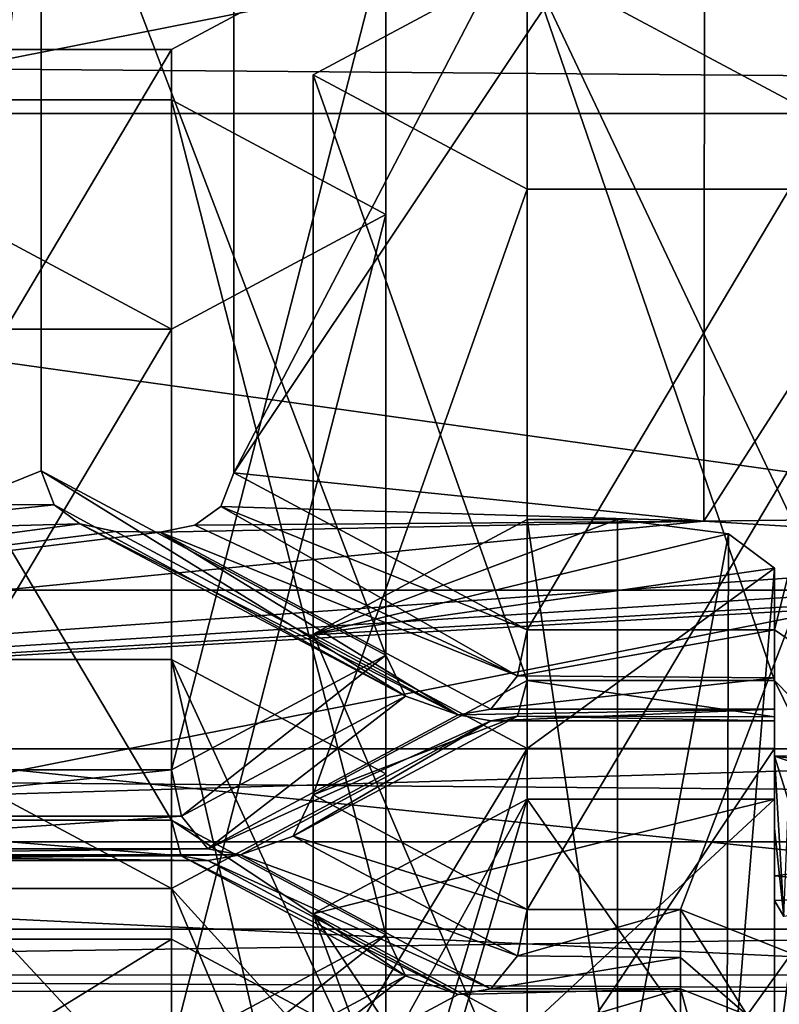
# Model space of a CAD drawing. Units: millimetres. Extents: x -122 to 122, y -10 to 83.
# Drawn here: x 0 to 1, y 62 to 64 of the extents above; entities that cross this region are included whole.
import ezdxf

# ---------------------------------------------------------------- set-up
doc = ezdxf.new("R2010")
doc.units = ezdxf.units.MM
doc.header["$LTSCALE"] = 65.185185
for name, color, linetype in [('1231', 7, 'CONTINUOUS'), ('129', 7, 'CONTINUOUS'), ('1627', 7, 'CONTINUOUS'), ('1628', 7, 'CONTINUOUS'), ('1629', 7, 'CONTINUOUS'), ('1684', 7, 'CONTINUOUS'), ('1731', 7, 'CONTINUOUS'), ('1881', 7, 'CONTINUOUS'), ('1882', 7, 'CONTINUOUS'), ('1883', 7, 'CONTINUOUS'), ('1884', 7, 'CONTINUOUS'), ('1918', 7, 'CONTINUOUS'), ('1921', 7, 'CONTINUOUS'), ('1922', 7, 'CONTINUOUS'), ('1926', 7, 'CONTINUOUS'), ('1936', 7, 'CONTINUOUS'), ('356', 7, 'CONTINUOUS'), ('386', 7, 'CONTINUOUS'), ('395', 7, 'CONTINUOUS'), ('419', 7, 'CONTINUOUS'), ('461', 7, 'CONTINUOUS'), ('462', 7, 'CONTINUOUS'), ('464', 7, 'CONTINUOUS'), ('468', 7, 'CONTINUOUS'), ('469', 7, 'CONTINUOUS'), ('473', 7, 'CONTINUOUS'), ('474', 7, 'CONTINUOUS'), ('475', 7, 'CONTINUOUS'), ('481', 7, 'CONTINUOUS'), ('482', 7, 'CONTINUOUS'), ('483', 7, 'CONTINUOUS'), ('484', 7, 'CONTINUOUS'), ('491', 7, 'CONTINUOUS'), ('492', 7, 'CONTINUOUS'), ('493', 7, 'CONTINUOUS'), ('494', 7, 'CONTINUOUS'), ('523', 7, 'CONTINUOUS'), ('531', 7, 'CONTINUOUS'), ('532', 7, 'CONTINUOUS'), ('533', 7, 'CONTINUOUS'), ('534', 7, 'CONTINUOUS'), ('535', 7, 'CONTINUOUS'), ('629', 7, 'CONTINUOUS'), ('633', 7, 'CONTINUOUS'), ('634', 7, 'CONTINUOUS'), ('635', 7, 'CONTINUOUS'), ('637', 7, 'CONTINUOUS'), ('638', 7, 'CONTINUOUS'), ('646', 7, 'CONTINUOUS'), ('655', 7, 'CONTINUOUS'), ('656', 7, 'CONTINUOUS'), ('717', 7, 'CONTINUOUS'), ('719', 7, 'CONTINUOUS'), ('721', 7, 'CONTINUOUS'), ('758', 7, 'CONTINUOUS'), ('762', 7, 'CONTINUOUS'), ('763', 7, 'CONTINUOUS'), ('764', 7, 'CONTINUOUS'), ('765', 7, 'CONTINUOUS'), ('766', 7, 'CONTINUOUS'), ('904', 7, 'CONTINUOUS'), ('905', 7, 'CONTINUOUS'), ('971', 7, 'CONTINUOUS'), ('972', 7, 'CONTINUOUS')]:
    doc.layers.add(name, color=color, linetype=linetype)

msp = doc.modelspace()

# ---------------------------------------------------------------- linework, layer by layer
at = {"layer": '1231', "linetype": 'Continuous'}
for points in [[(1.5931, 62.483, 139.176), (1.3, 62.509, 139.1312), (1.444, 62.5257, 139.1258), (1.5931, 62.483, 139.176)], [(1.3, 62.4697, 139.1549), (1.3, 62.509, 139.1312), (1.5931, 62.483, 139.176), (1.3, 62.4697, 139.1549)], [(1.3, 62.4697, 139.1549), (1.5931, 62.483, 139.176), (1.3149, 62.4442, 139.201), (1.3, 62.4697, 139.1549)]]:
    msp.add_3dface(points, dxfattribs=at)
at = {"layer": '129', "linetype": 'Continuous'}
for points in [[(5.5162, 64.8844, 58.7744), (0, 63.7929, 52.8682), (0, 64.9286, 58.7658), (5.5162, 64.8844, 58.7744)], [(5.5162, 63.7486, 52.8767), (0, 63.7929, 52.8682), (5.5162, 64.8844, 58.7744), (5.5162, 63.7486, 52.8767)], [(5.5162, 63.7486, 52.8767), (0, 62.6572, 46.9705), (0, 63.7929, 52.8682), (5.5162, 63.7486, 52.8767)], [(5.5162, 62.6129, 46.9791), (0, 62.6572, 46.9705), (5.5162, 63.7486, 52.8767), (5.5162, 62.6129, 46.9791)], [(5.5162, 62.6129, 46.9791), (0, 61.5215, 41.0729), (0, 62.6572, 46.9705), (5.5162, 62.6129, 46.9791)], [(5.5162, 61.4772, 41.0814), (0, 61.5215, 41.0729), (5.5162, 62.6129, 46.9791), (5.5162, 61.4772, 41.0814)]]:
    msp.add_3dface(points, dxfattribs=at)
at = {"layer": '1627', "linetype": 'Continuous'}
for points in [[(-2.4965, 62.711, 139.7105), (2.4965, 62.711, 139.7105), (-2.4721, 62.563, 139.6798), (-2.4965, 62.711, 139.7105)], [(-2.4721, 62.563, 139.6798), (2.4965, 62.711, 139.7105), (2.4721, 62.563, 139.6798), (-2.4721, 62.563, 139.6798)]]:
    msp.add_3dface(points, dxfattribs=at)
at = {"layer": '1628', "linetype": 'Continuous'}
for points in [[(-2.4745, 62.325, 139.7563), (-2.4721, 62.563, 139.6798), (2.4703, 62.3255, 139.7576), (-2.4745, 62.325, 139.7563)], [(-2.4721, 62.563, 139.6798), (2.4721, 62.563, 139.6798), (2.4703, 62.3255, 139.7576), (-2.4721, 62.563, 139.6798)]]:
    msp.add_3dface(points, dxfattribs=at)
at = {"layer": '1629', "linetype": 'Continuous'}
for points in [[(-2.4974, 62.3513, 139.8371), (2.4703, 62.3255, 139.7576), (2.5014, 62.3509, 139.8359), (-2.4974, 62.3513, 139.8371)], [(-2.4745, 62.325, 139.7563), (2.4703, 62.3255, 139.7576), (-2.4974, 62.3513, 139.8371), (-2.4745, 62.325, 139.7563)]]:
    msp.add_3dface(points, dxfattribs=at)
at = {"layer": '1684', "linetype": 'Continuous'}
for points in [[(0, 63.0999, 140.0748), (0.1538, 63.0994, 140.0734), (-0.2516, 63.0567, 140.0828), (0, 63.0999, 140.0748)], [(-0.2516, 63.0567, 140.0828), (0.1538, 63.0994, 140.0734), (0.1949, 63.0691, 140.0813), (-0.2516, 63.0567, 140.0828)], [(0.419, 63.0965, 140.0646), (1.1875, 63.073, 139.9921), (0.3774, 63.0667, 140.0754), (0.419, 63.0965, 140.0646)], [(1.1875, 63.073, 139.9921), (1.9453, 63.0271, 139.8508), (-2.4965, 62.711, 139.7105), (1.1875, 63.073, 139.9921)], [(0.3223, 63.0559, 140.0804), (1.1875, 63.073, 139.9921), (-2.4965, 62.711, 139.7105), (0.3223, 63.0559, 140.0804)], [(-0.2516, 63.0567, 140.0828), (0.1949, 63.0691, 140.0813), (-2.4965, 62.711, 139.7105), (-0.2516, 63.0567, 140.0828)], [(0.1949, 63.0691, 140.0813), (0.2516, 63.0567, 140.0828), (-2.4965, 62.711, 139.7105), (0.1949, 63.0691, 140.0813)], [(1.1875, 63.073, 139.9921), (0.3223, 63.0559, 140.0804), (0.3774, 63.0667, 140.0754), (1.1875, 63.073, 139.9921)], [(-2.4965, 62.711, 139.7105), (0.2516, 63.0567, 140.0828), (0.3223, 63.0559, 140.0804), (-2.4965, 62.711, 139.7105)], [(1.9453, 63.0271, 139.8508), (1.981, 62.9936, 139.8512), (-2.4965, 62.711, 139.7105), (1.9453, 63.0271, 139.8508)], [(1.981, 62.9936, 139.8512), (2.0275, 62.9787, 139.8427), (-2.4965, 62.711, 139.7105), (1.981, 62.9936, 139.8512)], [(-2.4965, 62.711, 139.7105), (2.0275, 62.9787, 139.8427), (2.0878, 62.9739, 139.8278), (-2.4965, 62.711, 139.7105)], [(2.0878, 62.9739, 139.8278), (2.4965, 62.711, 139.7105), (-2.4965, 62.711, 139.7105), (2.0878, 62.9739, 139.8278)]]:
    msp.add_3dface(points, dxfattribs=at)
at = {"layer": '1731', "linetype": 'Continuous'}
for points in [[(1.3, 62.6994, 139.3427), (1.3, 62.5845, 139.2499), (1.3149, 62.4442, 139.201), (1.3, 62.6994, 139.3427)], [(1.3219, 62.6284, 139.3658), (1.3, 62.6994, 139.3427), (1.3149, 62.4442, 139.201), (1.3219, 62.6284, 139.3658)], [(1.3, 62.5845, 139.2499), (1.3, 62.4697, 139.1549), (1.3149, 62.4442, 139.201), (1.3, 62.5845, 139.2499)]]:
    msp.add_3dface(points, dxfattribs=at)
at = {"layer": '1881', "linetype": 'Continuous'}
for points in [[(-2.5321, 62.4241, 139.9189), (-2.4974, 62.3513, 139.8371), (2.5321, 62.4241, 139.9189), (-2.5321, 62.4241, 139.9189)], [(-2.4974, 62.3513, 139.8371), (2.5014, 62.3509, 139.8359), (2.5321, 62.4241, 139.9189), (-2.4974, 62.3513, 139.8371)]]:
    msp.add_3dface(points, dxfattribs=at)
at = {"layer": '1882', "linetype": 'Continuous'}
for points in [[(2.6659, 62.9633, 140.1769), (-2.7564, 63.7219, 140.2233), (-2.6659, 62.9633, 140.1769), (2.6659, 62.9633, 140.1769)], [(2.7564, 63.7219, 140.2233), (-2.7564, 63.7219, 140.2233), (2.6659, 62.9633, 140.1769), (2.7564, 63.7219, 140.2233)]]:
    msp.add_3dface(points, dxfattribs=at)
at = {"layer": '1883', "linetype": 'Continuous'}
for points in [[(2.7564, 64.8782, 139.8476), (-2.7564, 64.8782, 139.8476), (2.7564, 63.7219, 140.2233), (2.7564, 64.8782, 139.8476)], [(-2.7564, 64.8782, 139.8476), (-2.7564, 63.7219, 140.2233), (2.7564, 63.7219, 140.2233), (-2.7564, 64.8782, 139.8476)]]:
    msp.add_3dface(points, dxfattribs=at)
at = {"layer": '1884', "linetype": 'Continuous'}
for points in [[(2.5321, 62.4241, 139.9189), (2.6659, 62.9633, 140.1769), (-2.6659, 62.9633, 140.1769), (2.5321, 62.4241, 139.9189)], [(-2.5321, 62.4241, 139.9189), (2.5321, 62.4241, 139.9189), (-2.6659, 62.9633, 140.1769), (-2.5321, 62.4241, 139.9189)]]:
    msp.add_3dface(points, dxfattribs=at)
at = {"layer": '1918', "linetype": 'Continuous'}
for points in [[(1.5877, 63.6013, 137.5356), (0.9064, 63.6013, 137.5356), (0.9064, 62.4552, 137.908), (1.5877, 63.6013, 137.5356)], [(1.5877, 63.6013, 137.5356), (0.9064, 62.4552, 137.908), (1.15, 62.4552, 137.908), (1.5877, 63.6013, 137.5356)], [(1.5877, 63.6013, 137.5356), (1.15, 62.4552, 137.908), (1.3267, 62.3856, 137.9306), (1.5877, 63.6013, 137.5356)]]:
    msp.add_3dface(points, dxfattribs=at)
at = {"layer": '1921', "linetype": 'Continuous'}
for points in [[(0.9064, 63.9659, 138.6579), (1.5877, 63.9659, 138.6579), (1.5877, 62.5259, 139.1257), (0.9064, 63.9659, 138.6579)], [(0.9064, 63.9659, 138.6579), (1.3, 62.8199, 139.0302), (0.9064, 62.8199, 139.0302), (0.9064, 63.9659, 138.6579)], [(1.3, 62.8199, 139.0302), (0.9064, 63.9659, 138.6579), (1.5877, 62.5259, 139.1257), (1.3, 62.8199, 139.0302)], [(1.3, 62.509, 139.1312), (1.3, 62.8199, 139.0302), (1.444, 62.5257, 139.1258), (1.3, 62.509, 139.1312)], [(1.3, 62.8199, 139.0302), (1.5877, 62.5259, 139.1257), (1.444, 62.5257, 139.1258), (1.3, 62.8199, 139.0302)]]:
    msp.add_3dface(points, dxfattribs=at)
at = {"layer": '1922', "linetype": 'Continuous'}
for points in [[(0.5658, 63.7836, 138.0967), (0.9064, 63.9659, 138.6579), (0.9064, 62.8199, 139.0302), (0.5658, 63.7836, 138.0967)], [(0.5658, 63.7836, 138.0967), (0.9064, 62.8199, 139.0302), (0.5658, 62.6376, 138.4691), (0.5658, 63.7836, 138.0967)]]:
    msp.add_3dface(points, dxfattribs=at)
at = {"layer": '1926', "linetype": 'Continuous'}
for points in [[(1.05, 62.0956, 136.2373), (1.05, 63.0759, 135.9188), (1.2267, 63.0533, 135.8491), (1.05, 62.0956, 136.2373)], [(1.2241, 62.0738, 136.1702), (1.05, 62.0956, 136.2373), (1.2267, 63.0533, 135.8491), (1.2241, 62.0738, 136.1702)], [(1.2241, 62.0738, 136.1702), (1.2267, 63.0533, 135.8491), (1.3, 62.9987, 135.6811), (1.2241, 62.0738, 136.1702)], [(1.3, 62.0184, 135.9996), (1.2241, 62.0738, 136.1702), (1.3, 62.9987, 135.6811), (1.3, 62.0184, 135.9996)]]:
    msp.add_3dface(points, dxfattribs=at)
at = {"layer": '1936', "linetype": 'Continuous'}
for points in [[(0.2516, 63.0567, 140.0828), (0.7967, 62.7649, 139.1848), (0.3223, 63.0559, 140.0804), (0.2516, 63.0567, 140.0828)], [(0.7967, 62.7649, 139.1848), (0.8487, 62.7742, 139.2133), (0.3223, 63.0559, 140.0804), (0.7967, 62.7649, 139.1848)], [(0.8487, 62.7557, 139.1562), (1.3, 62.7742, 139.2133), (0.7967, 62.7649, 139.1848), (0.8487, 62.7557, 139.1562)], [(1.3, 62.7742, 139.2133), (0.8487, 62.7742, 139.2133), (0.7967, 62.7649, 139.1848), (1.3, 62.7742, 139.2133)], [(0.8487, 62.7557, 139.1562), (1.3, 62.7557, 139.1562), (1.3, 62.7742, 139.2133), (0.8487, 62.7557, 139.1562)], [(0.3984, 62.5517, 138.5285), (0.8487, 62.7557, 139.1562), (0.7967, 62.7649, 139.1848), (0.3984, 62.5517, 138.5285)], [(0.4503, 62.5424, 138.5), (0.8487, 62.7557, 139.1562), (0.3984, 62.5517, 138.5285), (0.4503, 62.5424, 138.5)], [(-0.4503, 62.5424, 138.5), (0.4503, 62.5424, 138.5), (0.3984, 62.5517, 138.5285), (-0.4503, 62.5424, 138.5)], [(-0.3984, 62.5517, 138.5285), (-0.4503, 62.5424, 138.5), (0.3984, 62.5517, 138.5285), (-0.3984, 62.5517, 138.5285)], [(0.4503, 62.5424, 138.5), (-0.4503, 62.5424, 138.5), (-0.3984, 62.5332, 138.4715), (0.4503, 62.5424, 138.5)], [(0.4503, 62.5424, 138.5), (-0.3984, 62.5332, 138.4715), (0.3984, 62.5332, 138.4715), (0.4503, 62.5424, 138.5)], [(0.8487, 62.3292, 137.8438), (0.4503, 62.5424, 138.5), (0.3984, 62.5332, 138.4715), (0.8487, 62.3292, 137.8438)], [(0.7967, 62.32, 137.8152), (0.8487, 62.3292, 137.8438), (0.3984, 62.5332, 138.4715), (0.7967, 62.32, 137.8152)], [(1.15, 61.9954, 136.8165), (1.15, 62.3292, 137.8438), (0.3984, 62.1067, 137.159), (1.15, 61.9954, 136.8165)], [(0.3984, 62.1067, 137.159), (1.15, 62.3292, 137.8438), (0.7967, 62.32, 137.8152), (0.3984, 62.1067, 137.159)], [(1.15, 62.3292, 137.8438), (0.8487, 62.3292, 137.8438), (0.7967, 62.32, 137.8152), (1.15, 62.3292, 137.8438)]]:
    msp.add_3dface(points, dxfattribs=at)
at = {"layer": '356', "linetype": 'Continuous'}
for points in [[(1.05, 63.0759, 135.9188), (0.9064, 63.0759, 135.9188), (0.5658, 62.8936, 135.3577), (1.05, 63.0759, 135.9188)], [(1.2267, 63.0533, 135.8491), (1.05, 63.0759, 135.9188), (0.5658, 62.8936, 135.3577), (1.2267, 63.0533, 135.8491)], [(1.3, 62.9987, 135.6811), (1.2267, 63.0533, 135.8491), (0.5658, 62.8936, 135.3577), (1.3, 62.9987, 135.6811)], [(0.9064, 62.7113, 134.7966), (1.3, 62.9987, 135.6811), (0.5658, 62.8936, 135.3577), (0.9064, 62.7113, 134.7966)], [(1.3, 62.7113, 134.7966), (1.3, 62.9987, 135.6811), (0.9064, 62.7113, 134.7966), (1.3, 62.7113, 134.7966)]]:
    msp.add_3dface(points, dxfattribs=at)
at = {"layer": '386', "linetype": 'Continuous'}
for points in [[(-0.3406, 63.8237, 138.2204), (0.6813, 64.0061, 138.7815), (-0.6813, 64.0061, 138.7815), (-0.3406, 63.8237, 138.2204)], [(0.3406, 63.8237, 138.2204), (0.6813, 64.0061, 138.7815), (-0.3406, 63.8237, 138.2204), (0.3406, 63.8237, 138.2204)]]:
    msp.add_3dface(points, dxfattribs=at)
at = {"layer": '395', "linetype": 'Continuous'}
for points in [[(0.9064, 63.9659, 138.6579), (0.5658, 63.7836, 138.0967), (0.9064, 63.6013, 137.5356), (0.9064, 63.9659, 138.6579)], [(1.5877, 63.9659, 138.6579), (0.9064, 63.9659, 138.6579), (1.5877, 63.6013, 137.5356), (1.5877, 63.9659, 138.6579)], [(1.5877, 63.6013, 137.5356), (0.9064, 63.9659, 138.6579), (0.9064, 63.6013, 137.5356), (1.5877, 63.6013, 137.5356)]]:
    msp.add_3dface(points, dxfattribs=at)
at = {"layer": '419', "linetype": 'Continuous'}
for points in [[(0.5658, 62.4486, 133.9882), (0.9064, 62.2663, 133.4271), (1.3, 62.6309, 134.5493), (0.5658, 62.4486, 133.9882)], [(0.9064, 62.6309, 134.5493), (0.5658, 62.4486, 133.9882), (1.3, 62.6309, 134.5493), (0.9064, 62.6309, 134.5493)], [(0.9064, 62.2663, 133.4271), (1.3, 62.2663, 133.4271), (1.3, 62.6309, 134.5493), (0.9064, 62.2663, 133.4271)]]:
    msp.add_3dface(points, dxfattribs=at)
at = {"layer": '461', "linetype": 'Continuous'}
for points in [[(0.3406, 63.7434, 137.9731), (-0.3406, 63.7434, 137.9731), (0.3406, 63.3788, 136.8509), (0.3406, 63.7434, 137.9731)], [(0.3406, 63.3788, 136.8509), (-0.3406, 63.7434, 137.9731), (-0.3406, 63.3788, 136.8509), (0.3406, 63.3788, 136.8509)], [(0.6813, 63.5611, 137.412), (0.3406, 63.7434, 137.9731), (0.3406, 63.3788, 136.8509), (0.6813, 63.5611, 137.412)]]:
    msp.add_3dface(points, dxfattribs=at)
at = {"layer": '462', "linetype": 'Continuous'}
for points in [[(0.3406, 62.8534, 135.2341), (-0.3406, 62.8534, 135.2341), (0.3406, 62.4888, 134.1118), (0.3406, 62.8534, 135.2341)], [(0.3406, 62.4888, 134.1118), (-0.3406, 62.8534, 135.2341), (-0.3406, 62.4888, 134.1118), (0.3406, 62.4888, 134.1118)], [(0.6813, 62.6711, 134.6729), (0.3406, 62.8534, 135.2341), (0.3406, 62.4888, 134.1118), (0.6813, 62.6711, 134.6729)]]:
    msp.add_3dface(points, dxfattribs=at)
at = {"layer": '464', "linetype": 'Continuous'}
for points in [[(0.3406, 62.4084, 133.8645), (-0.3406, 62.4084, 133.8645), (0.3406, 62.0438, 132.7423), (0.3406, 62.4084, 133.8645)], [(0.3406, 62.0438, 132.7423), (-0.3406, 62.4084, 133.8645), (-0.3406, 62.0438, 132.7423), (0.3406, 62.0438, 132.7423)], [(0.6813, 62.2261, 133.3034), (0.3406, 62.4084, 133.8645), (0.3406, 62.0438, 132.7423), (0.6813, 62.2261, 133.3034)]]:
    msp.add_3dface(points, dxfattribs=at)
at = {"layer": '468', "linetype": 'Continuous'}
msp.add_3dface([(0.3406, 62.4084, 133.8645), (0.6813, 62.2261, 133.3034), (0.3406, 61.9968, 133.9983), (0.3406, 62.4084, 133.8645)], dxfattribs=at)
at = {"layer": '469', "linetype": 'Continuous'}
for points in [[(-0.3406, 62.4084, 133.8645), (0.3406, 62.4084, 133.8645), (-0.3406, 61.9885, 134.001), (-0.3406, 62.4084, 133.8645)], [(0.3406, 62.4084, 133.8645), (0.3406, 61.9968, 133.9983), (-0.3406, 61.9885, 134.001), (0.3406, 62.4084, 133.8645)]]:
    msp.add_3dface(points, dxfattribs=at)
at = {"layer": '473', "linetype": 'Continuous'}
for points in [[(0.3406, 63.8237, 138.2204), (-0.3406, 63.8237, 138.2204), (-0.3406, 62.6777, 138.5927), (0.3406, 63.8237, 138.2204)], [(0.3406, 63.8237, 138.2204), (-0.3406, 62.6777, 138.5927), (0.3406, 62.6777, 138.5927), (0.3406, 63.8237, 138.2204)]]:
    msp.add_3dface(points, dxfattribs=at)
at = {"layer": '474', "linetype": 'Continuous'}
for points in [[(0.6813, 64.0061, 138.7815), (0.3406, 63.8237, 138.2204), (0.3406, 62.6777, 138.5927), (0.6813, 64.0061, 138.7815)], [(0.6813, 64.0061, 138.7815), (0.3406, 62.6777, 138.5927), (0.6813, 62.86, 139.1539), (0.6813, 64.0061, 138.7815)]]:
    msp.add_3dface(points, dxfattribs=at)
at = {"layer": '475', "linetype": 'Continuous'}
for points in [[(0.1334, 64.2993, 139.684), (0.6813, 64.0061, 138.7815), (0.6813, 62.86, 139.1539), (0.1334, 64.2993, 139.684)], [(0.1334, 64.2993, 139.684), (0.6813, 62.86, 139.1539), (0.1334, 63.1533, 140.0563), (0.1334, 64.2993, 139.684)]]:
    msp.add_3dface(points, dxfattribs=at)
at = {"layer": '481', "linetype": 'Continuous'}
for points in [[(0.3406, 62.4888, 134.1118), (-0.3406, 62.4888, 134.1118), (0.3406, 62.0586, 134.2516), (0.3406, 62.4888, 134.1118)], [(-0.3406, 62.4888, 134.1118), (-0.3406, 62.0498, 134.2544), (0.3406, 62.0586, 134.2516), (-0.3406, 62.4888, 134.1118)]]:
    msp.add_3dface(points, dxfattribs=at)
at = {"layer": '482', "linetype": 'Continuous'}
for points in [[(0.6813, 62.6711, 134.6729), (0.3406, 62.4888, 134.1118), (0.6813, 62.1134, 134.8541), (0.6813, 62.6711, 134.6729)], [(0.3406, 62.4888, 134.1118), (0.3406, 62.0586, 134.2516), (0.5112, 62.0853, 134.5535), (0.3406, 62.4888, 134.1118)], [(0.6813, 62.1134, 134.8541), (0.3406, 62.4888, 134.1118), (0.5112, 62.0853, 134.5535), (0.6813, 62.1134, 134.8541)]]:
    msp.add_3dface(points, dxfattribs=at)
at = {"layer": '483', "linetype": 'Continuous'}
for points in [[(0.3406, 62.8534, 135.2341), (0.6813, 62.6711, 134.6729), (0.6813, 62.1134, 134.8541), (0.3406, 62.8534, 135.2341)], [(0.3406, 62.8534, 135.2341), (0.6813, 62.1134, 134.8541), (0.5114, 62.1087, 135.165), (0.3406, 62.8534, 135.2341)], [(0.3406, 62.1196, 135.4725), (0.3406, 62.8534, 135.2341), (0.5114, 62.1087, 135.165), (0.3406, 62.1196, 135.4725)]]:
    msp.add_3dface(points, dxfattribs=at)
at = {"layer": '484', "linetype": 'Continuous'}
for points in [[(-0.3406, 62.8534, 135.2341), (0.3406, 62.8534, 135.2341), (0.3406, 62.1196, 135.4725), (-0.3406, 62.8534, 135.2341)], [(-0.3406, 62.8534, 135.2341), (0.3406, 62.1196, 135.4725), (-0.3406, 62.1052, 135.4772), (-0.3406, 62.8534, 135.2341)]]:
    msp.add_3dface(points, dxfattribs=at)
at = {"layer": '491', "linetype": 'Continuous'}
for points in [[(0.3406, 63.3788, 136.8509), (-0.3406, 63.3788, 136.8509), (-0.3406, 62.2327, 137.2232), (0.3406, 63.3788, 136.8509)], [(0.3406, 63.3788, 136.8509), (-0.3406, 62.2327, 137.2232), (0.3406, 62.2327, 137.2232), (0.3406, 63.3788, 136.8509)]]:
    msp.add_3dface(points, dxfattribs=at)
at = {"layer": '492', "linetype": 'Continuous'}
for points in [[(0.6813, 63.5611, 137.412), (0.3406, 63.3788, 136.8509), (0.3406, 62.2327, 137.2232), (0.6813, 63.5611, 137.412)], [(0.6813, 63.5611, 137.412), (0.3406, 62.2327, 137.2232), (0.6813, 62.4151, 137.7843), (0.6813, 63.5611, 137.412)]]:
    msp.add_3dface(points, dxfattribs=at)
at = {"layer": '493', "linetype": 'Continuous'}
for points in [[(0.3406, 63.7434, 137.9731), (0.6813, 63.5611, 137.412), (0.6813, 62.4151, 137.7843), (0.3406, 63.7434, 137.9731)], [(0.3406, 63.7434, 137.9731), (0.6813, 62.4151, 137.7843), (0.3406, 62.5974, 138.3455), (0.3406, 63.7434, 137.9731)]]:
    msp.add_3dface(points, dxfattribs=at)
at = {"layer": '494', "linetype": 'Continuous'}
for points in [[(-0.3406, 63.7434, 137.9731), (0.3406, 63.7434, 137.9731), (0.3406, 62.5974, 138.3455), (-0.3406, 63.7434, 137.9731)], [(-0.3406, 63.7434, 137.9731), (0.3406, 62.5974, 138.3455), (-0.3406, 62.5974, 138.3455), (-0.3406, 63.7434, 137.9731)]]:
    msp.add_3dface(points, dxfattribs=at)
at = {"layer": '523', "linetype": 'Continuous'}
for points in [[(1.15, 61.9954, 136.8165), (1.2556, 61.9514, 136.8216), (1.15, 62.3292, 137.8438), (1.15, 61.9954, 136.8165)], [(1.15, 62.3292, 137.8438), (1.2556, 61.9514, 136.8216), (1.2561, 62.2874, 137.8574), (1.15, 62.3292, 137.8438)]]:
    msp.add_3dface(points, dxfattribs=at)
at = {"layer": '531', "linetype": 'Continuous'}
for points in [[(0.9064, 62.8199, 139.0302), (1.3, 62.7617, 139.0799), (0.8907, 62.763, 139.0774), (0.9064, 62.8199, 139.0302)], [(1.3, 62.8199, 139.0302), (1.3, 62.7617, 139.0799), (0.9064, 62.8199, 139.0302), (1.3, 62.8199, 139.0302)], [(0.8907, 62.763, 139.0774), (1.3, 62.7557, 139.1562), (0.8487, 62.7557, 139.1562), (0.8907, 62.763, 139.0774)], [(1.3, 62.7617, 139.0799), (1.3, 62.7557, 139.1562), (0.8907, 62.763, 139.0774), (1.3, 62.7617, 139.0799)]]:
    msp.add_3dface(points, dxfattribs=at)
at = {"layer": '532', "linetype": 'Continuous'}
for points in [[(0.9064, 62.8199, 139.0302), (0.8907, 62.763, 139.0774), (0.5658, 62.6376, 138.4691), (0.9064, 62.8199, 139.0302)], [(0.5343, 62.5722, 138.4903), (0.8487, 62.7557, 139.1562), (0.4503, 62.5424, 138.5), (0.5343, 62.5722, 138.4903)], [(0.8907, 62.763, 139.0774), (0.8487, 62.7557, 139.1562), (0.5343, 62.5722, 138.4903), (0.8907, 62.763, 139.0774)], [(0.5658, 62.6376, 138.4691), (0.8907, 62.763, 139.0774), (0.5343, 62.5722, 138.4903), (0.5658, 62.6376, 138.4691)]]:
    msp.add_3dface(points, dxfattribs=at)
at = {"layer": '533', "linetype": 'Continuous'}
for points in [[(0.5658, 62.6376, 138.4691), (0.5343, 62.5722, 138.4903), (0.9064, 62.4552, 137.908), (0.5658, 62.6376, 138.4691)], [(0.5343, 62.5722, 138.4903), (0.4503, 62.5424, 138.5), (0.8907, 62.3815, 137.9032), (0.5343, 62.5722, 138.4903)], [(0.9064, 62.4552, 137.908), (0.5343, 62.5722, 138.4903), (0.8907, 62.3815, 137.9032), (0.9064, 62.4552, 137.908)], [(0.8907, 62.3815, 137.9032), (0.4503, 62.5424, 138.5), (0.8487, 62.3292, 137.8438), (0.8907, 62.3815, 137.9032)]]:
    msp.add_3dface(points, dxfattribs=at)
at = {"layer": '534', "linetype": 'Continuous'}
for points in [[(0.9064, 62.4552, 137.908), (0.8907, 62.3815, 137.9032), (1.15, 62.4552, 137.908), (0.9064, 62.4552, 137.908)], [(1.15, 62.4552, 137.908), (0.8907, 62.3815, 137.9032), (1.15, 62.3789, 137.902), (1.15, 62.4552, 137.908)], [(0.8907, 62.3815, 137.9032), (0.8487, 62.3292, 137.8438), (1.15, 62.3789, 137.902), (0.8907, 62.3815, 137.9032)], [(0.8487, 62.3292, 137.8438), (1.15, 62.3292, 137.8438), (1.15, 62.3789, 137.902), (0.8487, 62.3292, 137.8438)]]:
    msp.add_3dface(points, dxfattribs=at)
at = {"layer": '535', "linetype": 'Continuous'}
for points in [[(1.2561, 62.2874, 137.8574), (1.15, 62.4552, 137.908), (1.15, 62.3789, 137.902), (1.2561, 62.2874, 137.8574)], [(1.15, 62.4552, 137.908), (1.2561, 62.2874, 137.8574), (1.3267, 62.3856, 137.9306), (1.15, 62.4552, 137.908)], [(1.2561, 62.2874, 137.8574), (1.3, 62.1866, 137.8901), (1.3267, 62.3856, 137.9306), (1.2561, 62.2874, 137.8574)], [(1.3267, 62.3856, 137.9306), (1.3, 62.1866, 137.8901), (1.3293, 62.2084, 137.9574), (1.3267, 62.3856, 137.9306)], [(1.15, 62.3292, 137.8438), (1.2561, 62.2874, 137.8574), (1.15, 62.3789, 137.902), (1.15, 62.3292, 137.8438)]]:
    msp.add_3dface(points, dxfattribs=at)
at = {"layer": '629', "linetype": 'Continuous'}
for points in [[(1.3, 62.8239, 139.2715), (1.3, 62.9002, 139.2775), (0.891, 62.8272, 139.2731), (1.3, 62.8239, 139.2715)], [(0.891, 62.8272, 139.2731), (1.3, 62.9002, 139.2775), (0.9064, 62.9002, 139.2775), (0.891, 62.8272, 139.2731)], [(0.8487, 62.7742, 139.2133), (1.3, 62.8239, 139.2715), (0.891, 62.8272, 139.2731), (0.8487, 62.7742, 139.2133)], [(1.3, 62.7742, 139.2133), (1.3, 62.8239, 139.2715), (0.8487, 62.7742, 139.2133), (1.3, 62.7742, 139.2133)]]:
    msp.add_3dface(points, dxfattribs=at)
at = {"layer": '633', "linetype": 'Continuous'}
for points in [[(0.6813, 62.4151, 137.7843), (0.3406, 62.2327, 137.2232), (0.3564, 62.159, 137.2185), (0.6813, 62.4151, 137.7843)], [(0.6813, 62.4151, 137.7843), (0.3564, 62.159, 137.2185), (0.7128, 62.3497, 137.8056), (0.6813, 62.4151, 137.7843)], [(0.3564, 62.159, 137.2185), (0.3984, 62.1067, 137.159), (0.7128, 62.3497, 137.8056), (0.3564, 62.159, 137.2185)], [(0.7128, 62.3497, 137.8056), (0.3984, 62.1067, 137.159), (0.7967, 62.32, 137.8152), (0.7128, 62.3497, 137.8056)]]:
    msp.add_3dface(points, dxfattribs=at)
at = {"layer": '634', "linetype": 'Continuous'}
for points in [[(-0.3561, 62.5409, 138.392), (-0.3406, 62.5974, 138.3455), (0.3561, 62.5409, 138.392), (-0.3561, 62.5409, 138.392)], [(-0.3406, 62.5974, 138.3455), (0.3406, 62.5974, 138.3455), (0.3561, 62.5409, 138.392), (-0.3406, 62.5974, 138.3455)], [(-0.3984, 62.5332, 138.4715), (-0.3561, 62.5409, 138.392), (0.3984, 62.5332, 138.4715), (-0.3984, 62.5332, 138.4715)], [(0.3984, 62.5332, 138.4715), (-0.3561, 62.5409, 138.392), (0.3561, 62.5409, 138.392), (0.3984, 62.5332, 138.4715)]]:
    msp.add_3dface(points, dxfattribs=at)
at = {"layer": '635', "linetype": 'Continuous'}
for points in [[(0.3406, 62.5974, 138.3455), (0.6813, 62.4151, 137.7843), (0.7128, 62.3497, 137.8056), (0.3406, 62.5974, 138.3455)], [(0.3406, 62.5974, 138.3455), (0.7128, 62.3497, 137.8056), (0.3561, 62.5409, 138.392), (0.3406, 62.5974, 138.3455)], [(0.7128, 62.3497, 137.8056), (0.7967, 62.32, 137.8152), (0.3561, 62.5409, 138.392), (0.7128, 62.3497, 137.8056)], [(0.7967, 62.32, 137.8152), (0.3984, 62.5332, 138.4715), (0.3561, 62.5409, 138.392), (0.7967, 62.32, 137.8152)]]:
    msp.add_3dface(points, dxfattribs=at)
at = {"layer": '637', "linetype": 'Continuous'}
for points in [[(0.3406, 62.6777, 138.5927), (-0.3406, 62.6777, 138.5927), (-0.3564, 62.604, 138.588), (0.3406, 62.6777, 138.5927)], [(0.3406, 62.6777, 138.5927), (-0.3564, 62.604, 138.588), (0.3564, 62.604, 138.588), (0.3406, 62.6777, 138.5927)], [(-0.3564, 62.604, 138.588), (-0.3984, 62.5517, 138.5285), (0.3564, 62.604, 138.588), (-0.3564, 62.604, 138.588)], [(0.3564, 62.604, 138.588), (-0.3984, 62.5517, 138.5285), (0.3984, 62.5517, 138.5285), (0.3564, 62.604, 138.588)]]:
    msp.add_3dface(points, dxfattribs=at)
at = {"layer": '638', "linetype": 'Continuous'}
for points in [[(0.6813, 62.86, 139.1539), (0.3406, 62.6777, 138.5927), (0.3564, 62.604, 138.588), (0.6813, 62.86, 139.1539)], [(0.6813, 62.86, 139.1539), (0.3564, 62.604, 138.588), (0.7128, 62.7947, 139.1751), (0.6813, 62.86, 139.1539)], [(0.3564, 62.604, 138.588), (0.3984, 62.5517, 138.5285), (0.7128, 62.7947, 139.1751), (0.3564, 62.604, 138.588)], [(0.7128, 62.7947, 139.1751), (0.3984, 62.5517, 138.5285), (0.7967, 62.7649, 139.1848), (0.7128, 62.7947, 139.1751)]]:
    msp.add_3dface(points, dxfattribs=at)
at = {"layer": '646', "linetype": 'Continuous'}
for points in [[(0.9064, 63.6013, 137.5356), (0.5658, 63.7836, 138.0967), (0.5658, 62.6376, 138.4691), (0.9064, 63.6013, 137.5356)], [(0.9064, 63.6013, 137.5356), (0.5658, 62.6376, 138.4691), (0.9064, 62.4552, 137.908), (0.9064, 63.6013, 137.5356)]]:
    msp.add_3dface(points, dxfattribs=at)
at = {"layer": '655', "linetype": 'Continuous'}
for points in [[(0, 64.2996, 139.685), (0.1334, 64.2993, 139.684), (0, 63.0999, 140.0748), (0, 64.2996, 139.685)], [(0.1334, 64.2993, 139.684), (0.1334, 63.1533, 140.0563), (0, 63.0999, 140.0748), (0.1334, 64.2993, 139.684)], [(0.1538, 63.0994, 140.0734), (0, 63.0999, 140.0748), (0.1334, 63.1533, 140.0563), (0.1538, 63.0994, 140.0734)]]:
    msp.add_3dface(points, dxfattribs=at)
at = {"layer": '656', "linetype": 'Continuous'}
for points in [[(0.4399, 64.296, 139.6737), (1.1888, 64.2727, 139.6021), (0.4399, 63.1499, 140.0461), (0.4399, 64.296, 139.6737)], [(0.4399, 63.1499, 140.0461), (1.1888, 64.2727, 139.6021), (1.1875, 63.073, 139.9921), (0.4399, 63.1499, 140.0461)], [(1.1888, 64.2727, 139.6021), (1.9276, 64.2282, 139.4651), (1.1875, 63.073, 139.9921), (1.1888, 64.2727, 139.6021)], [(1.1875, 63.073, 139.9921), (1.9276, 64.2282, 139.4651), (1.9276, 63.0822, 139.8374), (1.1875, 63.073, 139.9921)], [(0.419, 63.0965, 140.0646), (0.4399, 63.1499, 140.0461), (1.1875, 63.073, 139.9921), (0.419, 63.0965, 140.0646)], [(1.9453, 63.0271, 139.8508), (1.1875, 63.073, 139.9921), (1.9276, 63.0822, 139.8374), (1.9453, 63.0271, 139.8508)]]:
    msp.add_3dface(points, dxfattribs=at)
at = {"layer": '717', "linetype": 'Continuous'}
for points in [[(0.9064, 62.9002, 139.2775), (0.4399, 63.1499, 140.0461), (0.419, 63.0965, 140.0646), (0.9064, 62.9002, 139.2775)], [(0.891, 62.8272, 139.2731), (0.419, 63.0965, 140.0646), (0.3774, 63.0667, 140.0754), (0.891, 62.8272, 139.2731)], [(0.891, 62.8272, 139.2731), (0.9064, 62.9002, 139.2775), (0.419, 63.0965, 140.0646), (0.891, 62.8272, 139.2731)], [(0.3223, 63.0559, 140.0804), (0.891, 62.8272, 139.2731), (0.3774, 63.0667, 140.0754), (0.3223, 63.0559, 140.0804)], [(0.8487, 62.7742, 139.2133), (0.891, 62.8272, 139.2731), (0.3223, 63.0559, 140.0804), (0.8487, 62.7742, 139.2133)]]:
    msp.add_3dface(points, dxfattribs=at)
at = {"layer": '719', "linetype": 'Continuous'}
for points in [[(0.1334, 63.1533, 140.0563), (0.6813, 62.86, 139.1539), (0.7128, 62.7947, 139.1751), (0.1334, 63.1533, 140.0563)], [(0.7128, 62.7947, 139.1751), (0.1538, 63.0994, 140.0734), (0.1334, 63.1533, 140.0563), (0.7128, 62.7947, 139.1751)], [(0.1538, 63.0994, 140.0734), (0.7128, 62.7947, 139.1751), (0.1949, 63.0691, 140.0813), (0.1538, 63.0994, 140.0734)], [(0.7128, 62.7947, 139.1751), (0.7967, 62.7649, 139.1848), (0.1949, 63.0691, 140.0813), (0.7128, 62.7947, 139.1751)], [(0.7967, 62.7649, 139.1848), (0.2516, 63.0567, 140.0828), (0.1949, 63.0691, 140.0813), (0.7967, 62.7649, 139.1848)]]:
    msp.add_3dface(points, dxfattribs=at)
at = {"layer": '721', "linetype": 'Continuous'}
for points in [[(1.3, 62.9002, 139.2775), (1.3, 62.8239, 139.2715), (1.3, 62.6994, 139.3427), (1.3, 62.9002, 139.2775)], [(1.3, 62.8239, 139.2715), (1.3, 62.7742, 139.2133), (1.3, 62.6994, 139.3427), (1.3, 62.8239, 139.2715)], [(1.3, 62.7617, 139.0799), (1.3, 62.8199, 139.0302), (1.3, 62.509, 139.1312), (1.3, 62.7617, 139.0799)], [(1.3, 62.7742, 139.2133), (1.3, 62.7557, 139.1562), (1.3, 62.509, 139.1312), (1.3, 62.7742, 139.2133)], [(1.3, 62.6994, 139.3427), (1.3, 62.7742, 139.2133), (1.3, 62.509, 139.1312), (1.3, 62.6994, 139.3427)], [(1.3, 62.7557, 139.1562), (1.3, 62.7617, 139.0799), (1.3, 62.509, 139.1312), (1.3, 62.7557, 139.1562)], [(1.3, 62.5845, 139.2499), (1.3, 62.6994, 139.3427), (1.3, 62.509, 139.1312), (1.3, 62.5845, 139.2499)], [(1.3, 62.4697, 139.1549), (1.3, 62.5845, 139.2499), (1.3, 62.509, 139.1312), (1.3, 62.4697, 139.1549)]]:
    msp.add_3dface(points, dxfattribs=at)
at = {"layer": '758', "linetype": 'Continuous'}
for points in [[(1.3, 62.0184, 135.9996), (1.3, 62.9987, 135.6811), (1.3, 62.7113, 134.7966), (1.3, 62.0184, 135.9996)], [(1.3, 61.8967, 136.1245), (1.3, 62.0184, 135.9996), (1.3, 62.7113, 134.7966), (1.3, 61.8967, 136.1245)], [(1.3, 61.8967, 136.1245), (1.3, 62.7113, 134.7966), (1.3, 62.1353, 134.9837), (1.3, 61.8967, 136.1245)], [(1.3, 62.6309, 134.5493), (1.3, 62.2663, 133.4271), (1.3, 62.0687, 134.732), (1.3, 62.6309, 134.5493)]]:
    msp.add_3dface(points, dxfattribs=at)
at = {"layer": '762', "linetype": 'Continuous'}
for points in [[(0.9064, 62.7113, 134.7966), (0.5658, 62.8936, 135.3577), (0.5658, 62.1511, 135.5989), (0.9064, 62.7113, 134.7966)], [(0.9064, 62.7113, 134.7966), (0.5658, 62.1511, 135.5989), (0.7359, 62.1411, 135.2924), (0.9064, 62.7113, 134.7966)], [(0.9064, 62.1235, 134.9875), (0.9064, 62.7113, 134.7966), (0.7359, 62.1411, 135.2924), (0.9064, 62.1235, 134.9875)]]:
    msp.add_3dface(points, dxfattribs=at)
at = {"layer": '763', "linetype": 'Continuous'}
for points in [[(1.3, 62.7113, 134.7966), (0.9064, 62.7113, 134.7966), (0.9064, 62.1235, 134.9875), (1.3, 62.7113, 134.7966)], [(1.3, 62.1353, 134.9837), (1.3, 62.7113, 134.7966), (0.9064, 62.1235, 134.9875), (1.3, 62.1353, 134.9837)]]:
    msp.add_3dface(points, dxfattribs=at)
at = {"layer": '764', "linetype": 'Continuous'}
for points in [[(0.9064, 62.6309, 134.5493), (1.3, 62.6309, 134.5493), (1.3, 62.0687, 134.732), (0.9064, 62.6309, 134.5493)], [(0.9064, 62.6309, 134.5493), (1.3, 62.0687, 134.732), (0.9064, 62.0687, 134.732), (0.9064, 62.6309, 134.5493)]]:
    msp.add_3dface(points, dxfattribs=at)
at = {"layer": '765', "linetype": 'Continuous'}
for points in [[(0.5658, 62.4486, 133.9882), (0.9064, 62.6309, 134.5493), (0.5658, 62.0149, 134.1291), (0.5658, 62.4486, 133.9882)], [(0.9064, 62.6309, 134.5493), (0.736, 62.051, 134.4272), (0.5658, 62.0149, 134.1291), (0.9064, 62.6309, 134.5493)], [(0.9064, 62.6309, 134.5493), (0.9064, 62.0687, 134.732), (0.736, 62.051, 134.4272), (0.9064, 62.6309, 134.5493)]]:
    msp.add_3dface(points, dxfattribs=at)
at = {"layer": '766', "linetype": 'Continuous'}
for points in [[(0.9064, 62.2663, 133.4271), (0.5658, 62.4486, 133.9882), (0.9064, 61.9337, 133.5351), (0.9064, 62.2663, 133.4271)], [(0.5658, 62.4486, 133.9882), (0.5658, 62.0149, 134.1291), (0.7359, 61.9864, 133.8285), (0.5658, 62.4486, 133.9882)], [(0.5658, 62.4486, 133.9882), (0.7359, 61.9864, 133.8285), (0.9064, 61.9337, 133.5351), (0.5658, 62.4486, 133.9882)]]:
    msp.add_3dface(points, dxfattribs=at)
at = {"layer": '904', "linetype": 'Continuous'}
for points in [[(1.05, 62.0956, 136.2373), (0.9064, 63.0759, 135.9188), (1.05, 63.0759, 135.9188), (1.05, 62.0956, 136.2373)], [(0.9064, 63.0759, 135.9188), (1.05, 62.0956, 136.2373), (0.9064, 62.0956, 136.2373), (0.9064, 63.0759, 135.9188)]]:
    msp.add_3dface(points, dxfattribs=at)
at = {"layer": '905', "linetype": 'Continuous'}
for points in [[(0.5658, 62.8936, 135.3577), (0.9064, 63.0759, 135.9188), (0.9064, 62.0956, 136.2373), (0.5658, 62.8936, 135.3577)], [(0.5658, 62.1511, 135.5989), (0.5658, 62.8936, 135.3577), (0.9064, 62.0956, 136.2373), (0.5658, 62.1511, 135.5989)]]:
    msp.add_3dface(points, dxfattribs=at)
at = {"layer": '971', "linetype": 'Continuous'}
for points in [[(0.9064, 64.0462, 138.9051), (0.4399, 64.296, 139.6737), (0.4399, 63.1499, 140.0461), (0.9064, 64.0462, 138.9051)], [(0.9064, 62.9002, 139.2775), (0.9064, 64.0462, 138.9051), (0.4399, 63.1499, 140.0461), (0.9064, 62.9002, 139.2775)]]:
    msp.add_3dface(points, dxfattribs=at)
at = {"layer": '972', "linetype": 'Continuous'}
for points in [[(1.5877, 64.0462, 138.9051), (0.9064, 64.0462, 138.9051), (0.9064, 62.9002, 139.2775), (1.5877, 64.0462, 138.9051)], [(1.3, 62.9002, 139.2775), (1.5877, 64.0462, 138.9051), (0.9064, 62.9002, 139.2775), (1.3, 62.9002, 139.2775)], [(1.5877, 64.0462, 138.9051), (1.3, 62.9002, 139.2775), (1.5877, 62.7043, 139.3412), (1.5877, 64.0462, 138.9051)], [(1.3, 62.9002, 139.2775), (1.3, 62.6994, 139.3427), (1.5877, 62.7043, 139.3412), (1.3, 62.9002, 139.2775)], [(1.5877, 62.7043, 139.3412), (1.3, 62.6994, 139.3427), (1.5971, 62.6625, 139.3547), (1.5877, 62.7043, 139.3412)], [(1.4596, 62.6446, 139.3605), (1.5971, 62.6625, 139.3547), (1.3, 62.6994, 139.3427), (1.4596, 62.6446, 139.3605)], [(1.3219, 62.6284, 139.3658), (1.4596, 62.6446, 139.3605), (1.3, 62.6994, 139.3427), (1.3219, 62.6284, 139.3658)]]:
    msp.add_3dface(points, dxfattribs=at)

doc.saveas('drawing.dxf')
